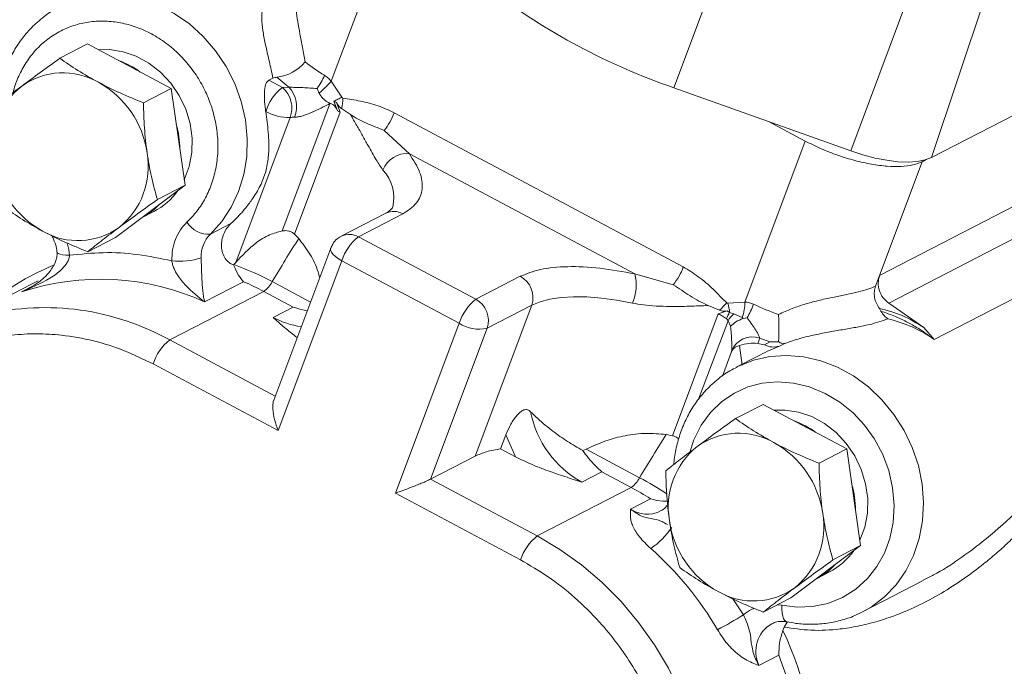
# Model space of a CAD drawing. Units: millimetres. Extents: x 11 to 1180, y 5 to 832.
# Drawn here: x 994 to 1011, y 692 to 703 of the extents above; entities that cross this region are included whole.
import ezdxf

# ---------------------------------------------------------------- set-up
doc = ezdxf.new("R2010")
doc.units = ezdxf.units.MM

msp = doc.modelspace()

# ---------------------------------------------------------------- linework, layer by layer
at = {"color": 7, "linetype": 'Continuous', "lineweight": 15}
for p, q in [((1006.66248, 706.2854), (1005.02297, 701.88889)), ((999.09522, 702.00055), (1000.13834, 704.78505)), ((1009.16902, 703.71147), (1008.0819, 700.79626)), ((1010.45564, 703.60623), (1009.4772, 700.68214)), ((994.40276, 702.39933), (994.8815, 702.64665)), ((996.32684, 701.87558), (994.8815, 702.64665)), ((998.01614, 702.0189), (998.08795, 702.056)), ((998.25158, 701.8933), (998.01614, 702.0189)), ((998.36456, 701.90038), (998.15526, 702.07082)), ((999.28034, 701.72463), (999.09522, 702.00055)), ((995.8481, 701.62826), (996.32684, 701.87558)), ((996.56711, 700.20234), (996.32684, 701.87558)), ((998.36456, 701.90038), (998.25158, 701.8933)), ((1005.02297, 701.88889), (1008.0819, 700.79626)), ((999.13959, 701.65508), (999.20475, 701.49255)), ((999.18883, 701.63217), (999.13959, 701.65508)), ((999.25083, 701.4645), (999.18883, 701.63217)), ((1009.4772, 700.68214), (1011.41102, 701.68115)), ((999.06971, 701.61311), (998.2453, 699.41245)), ((999.25083, 701.4645), (998.46128, 699.3569)), ((999.07972, 701.61963), (999.06592, 701.62489)), ((999.06971, 701.61311), (999.07972, 701.61963)), ((999.20475, 701.49255), (999.25083, 701.4645)), ((999.27444, 701.52754), (999.42905, 701.42435)), ((1005.18577, 698.78961), (1000.18496, 701.45747)), ((997.4444, 698.867), (998.38393, 701.37496)), ((1006.66957, 701.30074), (1007.29473, 700.96722)), ((1000.44733, 700.74868), (1000.01192, 701.14919)), ((1007.29473, 700.96722), (1006.25161, 698.18271)), ((1004.34637, 698.6686), (1000.44733, 700.74868)), ((1008.57925, 698.63957), (1009.31746, 700.61014)), ((1009.31746, 700.61014), (1009.38581, 700.64545)), ((1011.85214, 700.33033), (1008.57925, 698.63957)), ((995.36205, 699.30017), (996.56711, 700.20234)), ((996.08837, 699.95503), (996.56711, 700.20234)), ((1012.01105, 699.85296), (1008.73815, 698.1622)), ((995.8125, 699.63633), (996.02703, 699.74716)), ((1000.03865, 699.71891), (999.26856, 699.32109)), ((999.56692, 699.31224), (1000.33701, 699.71006)), ((997.00781, 699.3582), (997.36155, 699.54094)), ((995.36205, 699.30017), (994.88331, 699.05286)), ((998.53389, 699.2807), (998.46128, 699.3569)), ((1001.59634, 698.22957), (999.56692, 699.31224)), ((1009.52367, 697.53538), (1013.03034, 699.34691)), ((999.08664, 699.11624), (998.10181, 696.48736)), ((997.40773, 698.82428), (997.41301, 698.83016)), ((997.4444, 698.867), (997.41301, 698.83016)), ((999.27841, 698.89734), (998.17726, 695.95794)), ((1001.30783, 697.81467), (999.27841, 698.89734)), ((1002.36644, 698.6274), (1001.59634, 698.22957)), ((1005.01273, 698.48133), (1004.34637, 698.6686)), ((1008.51171, 698.45929), (1008.57925, 698.63957)), ((993.89965, 698.48549), (992.27495, 697.64618)), ((997.58117, 698.53419), (996.90534, 698.18506)), ((996.30283, 697.52674), (997.92753, 698.36605)), ((998.43488, 698.09538), (997.92753, 698.36605)), ((998.08909, 697.91675), (998.43488, 698.09538)), ((1001.58572, 695.51705), (1002.56338, 698.1268)), ((1001.79329, 697.72897), (1002.56338, 698.1268)), ((1005.61688, 698.12323), (1005.81093, 698.04041)), ((1006.25161, 698.18271), (1005.95586, 698.16334)), ((1008.57598, 698.0731), (1008.60262, 698.02429)), ((1008.73815, 698.1622), (1009.34589, 697.74154)), ((1004.99777, 695.86978), (1005.78732, 697.97738)), ((1005.94522, 698.02773), (1005.78732, 697.97738)), ((1005.9302, 697.89511), (1005.95906, 697.85723)), ((1005.98575, 698.00275), (1005.94523, 698.02773)), ((1006.05807, 697.97862), (1005.98575, 698.00275)), ((1006.20405, 697.91495), (1006.05807, 697.97862)), ((1006.21945, 697.89802), (1006.20405, 697.91495)), ((1006.28867, 697.90862), (1006.21945, 697.89802)), ((1000.20668, 694.87527), (1001.30783, 697.81467)), ((1000.81563, 695.11922), (1001.79329, 697.72897)), ((1005.95906, 697.85723), (1006.00444, 697.76379)), ((1009.34589, 697.74154), (1009.52367, 697.53538)), ((1006.47256, 697.46617), (1006.50641, 697.55682)), ((1006.50641, 697.55682), (1006.68132, 697.49253)), ((1006.20553, 697.09055), (1006.15538, 697.43162)), ((1006.58954, 697.44512), (1006.47256, 697.46617)), ((1006.58954, 697.44512), (1006.68132, 697.49253)), ((1006.83309, 697.49395), (1006.68132, 697.49253)), ((1006.9416, 697.46734), (1006.84982, 697.41992)), ((1006.01476, 697.31209), (1005.86037, 696.89997)), ((1006.49479, 697.25729), (1006.101, 697.05386)), ((996.01432, 697.11184), (998.17726, 695.95794)), ((1006.56671, 696.41276), (1006.08797, 696.16544)), ((1008.01205, 695.64169), (1006.56671, 696.41276)), ((1002.1174, 695.88608), (1002.02633, 695.643)), ((1002.1174, 695.88608), (1002.28571, 695.50462)), ((1004.99777, 695.86978), (1004.88919, 695.89024)), ((1001.58572, 695.51705), (1000.81563, 695.11922)), ((1002.28571, 695.50462), (1002.02633, 695.643)), ((1003.44646, 695.6145), (1003.50489, 695.63821)), ((1003.50489, 695.63821), (1004.4304, 695.14447)), ((1007.5333, 695.39437), (1008.01205, 695.64169)), ((1008.25232, 693.96845), (1008.01205, 695.64169)), ((1003.77547, 695.24625), (1003.42968, 695.06762)), ((1004.28283, 694.97559), (1003.77547, 695.24625)), ((1000.81563, 695.11922), (1002.65813, 694.13627)), ((1002.36962, 693.72137), (1000.20668, 694.87527)), ((1004.28283, 694.97559), (1002.65813, 694.13627)), ((1004.273, 694.60108), (1004.6188, 694.77972)), ((1007.04725, 693.06628), (1008.25232, 693.96845)), ((1007.77358, 693.72113), (1008.25232, 693.96845)), ((1007.49771, 693.40244), (1007.71223, 693.51327)), ((1008.28685, 692.82261), (1009.33609, 693.36464)), ((1006.56851, 692.81897), (1007.04725, 693.06628)), ((1008.28685, 692.82261), (1008.24049, 692.79949)), ((1006.93229, 692.55986), (1006.97895, 692.6477)), ((1006.93229, 692.55986), (1006.9078, 692.50221)), ((1006.83887, 692.07679), (1006.49308, 691.89816))]:
    msp.add_line(p, q, dxfattribs=at)
at = {"color": 8, "linetype": 'Continuous', "lineweight": 15}
for p, q in [((993.73702, 698.35676), (993.92839, 698.45562)), ((993.84737, 698.4104), (993.73702, 698.35676)), ((998.0751, 698.53493), (998.73666, 698.182)), ((1005.45064, 696.50005), (1005.95906, 697.85723)), ((996.30283, 697.52674), (998.12668, 696.55374)), ((1006.04416, 693.04929), (1006.22695, 692.77183)), ((1006.81213, 692.94482), (1006.89115, 692.93744))]:
    msp.add_line(p, q, dxfattribs=at)
at = {"color": 8, "linetype": 'Continuous', "lineweight": 15, "flags": 128}
for points in [[(994.40511, 703.29345), (994.64944, 703.39781), (994.92951, 703.46996), (995.22046, 703.49828), (995.51671, 703.48222), (995.81261, 703.4221), (996.10249, 703.31907), (996.38081, 703.17509), (996.64226, 702.99292), (996.88181, 702.77604), (997.09492, 702.5286), (997.27748, 702.25533), (997.42602, 701.96145), (997.53769, 701.65259), (997.61036, 701.33466), (997.64264, 701.01372), (997.63391, 700.69592), (997.58434, 700.38734), (997.49487, 700.09387), (997.36722, 699.82113), (997.20383, 699.57433), (997.00781, 699.3582)], [(999.27841, 698.89734), (999.21906, 698.93233), (999.16834, 698.96925), (999.12819, 699.00668), (999.10016, 699.04318), (999.08532, 699.07736), (999.08423, 699.1079), (999.08672, 699.11645)], [(994.35376, 699.04431), (994.35743, 699.0334), (994.37493, 699.01989), (994.4062, 699.00857), (994.45004, 698.99988), (994.50476, 698.99414), (994.56826, 698.99157)], [(1006.11292, 697.05996), (1006.1302, 697.06861), (1006.39754, 697.17528), (1006.6801, 697.23916), (1006.97249, 697.25905), (1007.26911, 697.23456), (1007.56429, 697.16616), (1007.8524, 697.05516), (1008.12791, 696.90368), (1008.38556, 696.71461), (1008.62043, 696.49158), (1008.82801, 696.23884), (1009.00435, 695.96123), (1009.14608, 695.66406), (1009.25047, 695.35302), (1009.31554, 695.03404), (1009.34003, 694.71322), (1009.32349, 694.39672), (1009.26623, 694.09056), (1009.16934, 693.80062), (1009.03468, 693.53243), (1008.86482, 693.29112), (1008.66301, 693.0813), (1008.4331, 692.907), (1008.28685, 692.82261)], [(1005.29757, 695.58543), (1005.36466, 695.79666), (1005.49245, 696.05002), (1005.65748, 696.27436), (1005.8532, 696.46219), (1006.07123, 696.6089), (1006.30242, 696.71302), (1006.54893, 696.77795), (1006.81468, 696.80245), (1007.09177, 696.78195), (1007.37069, 696.71472), (1007.64132, 696.60236), (1007.89415, 696.44969), (1008.12133, 696.2641), (1008.31744, 696.05452), (1008.4864, 695.81963), (1008.62893, 695.5551), (1008.73743, 695.26785), (1008.80607, 694.96714), (1008.83164, 694.66367), (1008.81398, 694.36831), (1008.75596, 694.0909), (1008.66288, 693.83918), (1008.53537, 693.60881), (1008.37, 693.39801), (1008.16933, 693.21621), (1007.93876, 693.07165), (1007.68613, 692.97028), (1007.42087, 692.91494), (1007.15282, 692.90515), (1006.89115, 692.93744), (1006.89115, 692.93744)], [(1002.65813, 694.13627), (1003.05016, 693.90435), (1003.42462, 693.63644), (1003.77832, 693.33483), (1004.10824, 693.00208), (1004.41156, 692.64105), (1004.6857, 692.2548), (1004.92832, 691.84663), (1005.13734, 691.42003), (1005.31099, 690.97864), (1005.44778, 690.52622), (1005.54655, 690.06663), (1005.60645, 689.60379), (1005.62698, 689.14165), (1005.60795, 688.68416), (1005.54953, 688.23521), (1005.45222, 687.79864), (1005.31684, 687.37818), (1005.14456, 686.9774), (1004.93685, 686.59973), (1004.69547, 686.24839), (1004.42248, 685.92638), (1004.13071, 685.64555)], [(1006.89115, 692.93744), (1006.88921, 692.8679), (1006.89367, 692.80431), (1006.90439, 692.7491), (1006.92094, 692.70441), (1006.94268, 692.67196), (1006.96878, 692.65298), (1006.98063, 692.64926)], [(1005.96517, 686.68095), (1006.17815, 686.91189), (1006.43905, 687.25133), (1006.66669, 687.61926), (1006.85909, 688.01247), (1007.01458, 688.42753), (1007.1318, 688.86084), (1007.20975, 689.30863), (1007.24773, 689.767), (1007.24541, 690.23197), (1007.20283, 690.69949), (1007.12034, 691.16549), (1006.99867, 691.62593), (1006.83887, 692.07679)]]:
    msp.add_lwpolyline(points, dxfattribs=at)
at = {"color": 7, "linetype": 'Continuous', "lineweight": 15, "flags": 128}
for points in [[(996.55367, 700.29596), (996.555, 700.29872), (996.63952, 700.52433), (996.68492, 700.76675), (996.68982, 701.0187), (996.6541, 701.27262), (996.57882, 701.52088), (996.46623, 701.75603), (996.31972, 701.97102), (996.1437, 702.15938), (995.94343, 702.31547), (995.72494, 702.4346), (995.49478, 702.51319), (995.25986, 702.54888), (995.07097, 702.54557)], [(1008.0819, 700.79626), (1008.29236, 700.72785), (1008.50132, 700.67335), (1008.70411, 700.63398), (1008.89621, 700.61062), (1009.0733, 700.60379), (1009.23144, 700.61364), (1009.36708, 700.63995), (1009.4772, 700.68214)], [(994.02662, 698.54821), (994.02476, 698.54733), (993.89965, 698.48549)], [(1002.56338, 698.1268), (1002.70739, 698.18684), (1002.87706, 698.23159), (1003.07042, 698.26055), (1003.28522, 698.27336), (1003.51896, 698.26988), (1003.76892, 698.25015), (1004.0322, 698.2144), (1004.30572, 698.16305)], [(1008.23887, 694.06207), (1008.24021, 694.06483), (1008.32472, 694.29044), (1008.37012, 694.53286), (1008.37503, 694.78481), (1008.33931, 695.03873), (1008.26402, 695.28699), (1008.15144, 695.52214), (1008.00493, 695.73713), (1007.8289, 695.92549), (1007.62864, 696.08158), (1007.41015, 696.20071), (1007.17999, 696.27929), (1006.94507, 696.31499), (1006.75618, 696.31167)]]:
    msp.add_lwpolyline(points, dxfattribs=at)
at = {"color": 7, "linetype": 'Continuous', "lineweight": 15}
for centre, radius, start, end in [((1008.67657, 712.5489), 11.26875, 232.759989, 251.081432), ((994.90822, 700.95659), 1.49381, 53.726101, 70.115448), ((998.06501, 702.82231), 0.75689, 276.848169, 319.962372), ((1000.30691, 704.3844), 2.63855, 230.946298, 239.753957), ((994.45621, 700.92116), 1.22632, 60.081641, 125.581987), ((994.26534, 700.52896), 1.66173, 8.058418, 61.12244), ((998.09383, 702.44284), 0.94635, 323.213066, 339.086642), ((994.5873, 700.86788), 1.34806, 128.797523, 190.12898), ((998.78964, 701.21138), 0.86864, 128.274819, 162.097176), ((997.94799, 701.53972), 0.46603, 339.296742, 49.350044), ((997.99848, 701.56397), 0.49718, 338.250978, 42.581468), ((998.39272, 701.72888), 0.90442, 347.137023, 358.786981), ((998.35725, 702.17433), 0.79981, 240.472103, 271.911328), ((1001.51895, 702.40836), 2.57511, 197.712846, 197.988182), ((999.08469, 701.87235), 1.17589, 322.048808, 339.339895), ((998.46873, 700.63284), 0.74695, 90.648955, 96.518827), ((994.84052, 700.80827), 1.63774, 0.462068, 15.881811), ((994.90559, 700.86376), 1.66175, 188.058761, 241.122097), ((994.58362, 700.52482), 1.34805, 308.797354, 10.129149), ((1000.40671, 700.30374), 0.44679, 84.783344, 158.79536), ((995.48325, 700.79185), 1.17774, 297.497424, 324.601527), ((995.27857, 700.66757), 1.16126, 297.37341, 316.521088), ((994.71471, 700.47155), 1.22632, 240.081653, 305.581976), ((996.96801, 699.78399), 0.42764, 210.944383, 275.34075), ((997.38877, 698.97187), 0.54257, 134.599237, 182.468289), ((1022.65997, 683.92453), 28.59859, 147.523375, 149.277647), ((1000.10498, 698.63032), 0.86864, 128.274778, 162.097246), ((996.47872, 700.01665), 1.12975, 262.863982, 289.009668), ((995.67764, 694.04833), 5.08698, 61.881726, 70.053664), ((1004.0856, 699.20444), 1.17578, 322.047992, 339.340711), ((995.1031, 694.24676), 4.33108, 65.410241, 108.385683), ((1002.16781, 698.26022), 0.41746, 341.361514, 61.58915), ((1003.57869, 698.47592), 0.79149, 336.716133, 14.089434), ((995.56124, 693.9326), 5.02541, 61.909603, 66.300259), ((997.65764, 698.75079), 0.46997, 305.048079, 332.656693), ((1002.13437, 697.54768), 0.86859, 128.274356, 162.098347), ((1001.39772, 697.86239), 0.41746, 341.361514, 61.58915), ((1004.28088, 699.65692), 2.22579, 313.426123, 318.020238), ((1005.20515, 697.94054), 0.78308, 4.556634, 16.530351), ((1005.3673, 698.20165), 0.88451, 341.086678, 358.77318), ((1004.79676, 698.75224), 1.71391, 330.513395, 339.26956), ((1008.1723, 701.83047), 4.08909, 244.310459, 250.883026), ((1006.52159, 697.65806), 0.63713, 147.248116, 158.157635), ((1006.44501, 697.56198), 0.56861, 132.883269, 148.718382), ((1008.20933, 695.65576), 2.29356, 55.036464, 77.036171), ((1001.65445, 698.3603), 0.64641, 237.574093, 282.402927), ((1006.3766, 697.19483), 0.38456, 70.271677, 156.966281), ((996.84089, 696.84481), 0.86864, 128.274778, 162.097246), ((1006.74841, 697.72928), 0.32555, 240.7912, 288.150259), ((1004.28421, 696.61833), 1.77057, 190.838874, 241.142864), ((1006.59343, 694.72269), 1.49381, 53.726127, 70.115475), ((1029.02776, 680.52646), 28.61322, 147.523954, 149.277331), ((1006.14141, 694.68727), 1.22632, 60.081609, 125.58198), ((1006.27251, 694.63398), 1.34805, 128.797379, 190.128987), ((1005.95053, 694.29505), 1.66175, 8.058749, 61.122109), ((1004.01296, 695.36031), 0.46994, 305.047201, 332.65742), ((1006.52574, 694.57439), 1.63773, 0.461613, 15.881432), ((1001.84444, 690.40694), 5.17863, 57.606442, 61.910139), ((1006.26882, 694.29094), 1.34806, 308.797457, 10.128909), ((1006.59079, 694.62986), 1.66174, 188.058628, 241.12223), ((1003.19619, 693.45436), 0.86863, 128.274681, 162.0974), ((1003.85355, 695.05509), 1.37172, 304.113187, 325.691731), ((1000.80453, 689.60596), 5.76067, 30.312316, 48.484286), ((1007.16846, 694.55796), 1.17774, 297.497576, 324.601636), ((1006.96375, 694.4337), 1.16129, 297.373652, 316.52074), ((1006.39991, 694.23766), 1.22632, 240.081663, 305.581926), ((1001.37015, 700.69749), 9.29541, 298.304561, 301.499701), ((1001.6497, 689.99446), 5.8255, 358.422662, 25.49791)]:
    msp.add_arc(centre, radius, start, end, dxfattribs=at)
at = {"color": 8, "linetype": 'Continuous', "lineweight": 15}
for centre, radius, start, end in [((999.48786, 699.98953), 0.69188, 346.351743, 43.4483), ((1000.17945, 699.43189), 0.3197, 60.472426, 116.130376), ((999.40936, 699.03408), 0.31968, 60.471776, 116.165612), ((995.79798, 695.06731), 4.04086, 112.065607, 132.044725), ((994.14503, 693.64321), 4.44273, 60.942161, 103.211356), ((998.78506, 699.20776), 1.46665, 241.67157, 261.846356), ((1005.904, 697.35459), 0.11906, 339.526409, 355.522238), ((1001.91445, 690.43236), 5.34172, 55.97253, 61.900728), ((1004.56097, 695.02474), 0.51225, 235.795544, 295.415772), ((1006.99551, 692.13728), 0.55643, 120.216453, 205.450975)]:
    msp.add_arc(centre, radius, start, end, dxfattribs=at)
at = {"color": 7, "linetype": 'Continuous', "lineweight": 15}
for points, knots in [([(998.08795, 702.056), (998.06735, 702.15173), (998.02717, 702.3385), (997.96572, 702.59821), (997.91809, 702.83171), (997.89258, 703.0367), (997.89534, 703.21078), (997.92967, 703.35501), (997.99343, 703.47389), (998.06194, 703.5317), (998.09618, 703.56058)], [0, 0, 0, 0, 0.12797108, 0.24968102, 0.37397506, 0.49917655, 0.62436939, 0.74893477, 0.87454697, 1, 1, 1, 1]), ([(994.37012, 703.27025), (994.34536, 703.25809), (994.23753, 703.20513), (994.0642, 703.0747), (993.86283, 702.88595), (993.69369, 702.67178), (993.55663, 702.44314), (993.448, 702.19654), (993.37233, 701.93597), (993.33196, 701.73472), (993.32667, 701.62031), (993.32564, 701.59784)], [0, 0, 0, 0, 0.04117317, 0.17929659, 0.32109554, 0.45067982, 0.58040128, 0.71013164, 0.83963413, 0.96849864, 1, 1, 1, 1]), ([(993.74265, 701.9185), (993.84651, 701.99559), (994.05655, 702.15147), (994.28651, 702.31611), (994.40276, 702.39933)], [0, 0, 0, 0, 0.49451096, 1, 1, 1, 1]), ([(994.40276, 702.39933), (994.50403, 702.32841), (994.70843, 702.18525), (994.94732, 702.05153), (995.06785, 701.98405)], [0, 0, 0, 0, 0.49545612, 1, 1, 1, 1]), ([(995.06785, 701.98405), (995.19185, 701.92095), (995.44259, 701.79335), (995.71194, 701.68369), (995.8481, 701.62826)], [0, 0, 0, 0, 0.494512873, 1, 1, 1, 1]), ([(997.96152, 701.47923), (997.95463, 701.53425), (997.94082, 701.64442), (997.93774, 701.80738), (997.95292, 701.92434), (997.98208, 701.99311), (998.00477, 702.01029), (998.01614, 702.0189)], [0, 0, 0, 0, 0.24887179, 0.49836449, 0.74826608, 0.87375188, 1, 1, 1, 1]), ([(998.08795, 702.056), (998.09711, 702.05989), (998.11529, 702.06763), (998.142, 702.06976), (998.15526, 702.07082)], [0, 0, 0, 0, 0.50362324, 1, 1, 1, 1]), ([(998.88581, 701.79505), (998.9047, 701.81171), (998.94238, 701.84493), (998.99824, 701.89844), (999.05036, 701.95116), (999.08049, 701.98433), (999.09522, 702.00055)], [0, 0, 0, 0, 0.25696399, 0.5125549, 0.76168424, 1, 1, 1, 1]), ([(998.97784, 702.10503), (998.99807, 702.09133), (999.04058, 702.06256), (999.07643, 702.02187), (999.09522, 702.00055)], [0, 0, 0, 0, 0.47605092, 1, 1, 1, 1]), ([(993.19769, 701.49716), (993.27946, 701.56211), (993.44448, 701.69319), (993.64266, 701.84295), (993.74265, 701.9185)], [0, 0, 0, 0, 0.49545907, 1, 1, 1, 1]), ([(998.85173, 701.87612), (998.77025, 701.8818), (998.64811, 701.89031), (998.50021, 701.89475), (998.41833, 701.89731), (998.3822, 701.89937), (998.36456, 701.90038)], [0, 0, 0, 0, 0.5004494, 0.75014127, 0.87806701, 1, 1, 1, 1]), ([(998.88581, 701.79505), (998.87936, 701.80878), (998.86647, 701.83623), (998.85664, 701.86283), (998.85173, 701.87613)], [0, 0, 0, 0, 0.500009673, 1, 1, 1, 1]), ([(995.8481, 701.62826), (995.85152, 701.48408), (995.85842, 701.19307), (995.89314, 700.90649), (995.91066, 700.7619)], [0, 0, 0, 0, 0.49545821, 1, 1, 1, 1]), ([(999.06592, 701.62489), (999.04701, 701.63392), (999.00888, 701.65213), (998.96034, 701.6936), (998.91763, 701.74139), (998.8964, 701.77718), (998.88581, 701.79505)], [0, 0, 0, 0, 0.24819008, 0.50038192, 0.75058895, 1, 1, 1, 1]), ([(999.28034, 701.72463), (999.25814, 701.71371), (999.2135, 701.69174), (999.16432, 701.66734), (999.13959, 701.65508)], [0, 0, 0, 0, 0.49734001, 1, 1, 1, 1]), ([(999.27444, 701.52754), (999.25685, 701.54097), (999.22168, 701.56781), (999.19978, 701.61072), (999.18883, 701.63217)], [0, 0, 0, 0, 0.50011734, 1, 1, 1, 1]), ([(999.28034, 701.72463), (999.2823, 701.7211), (999.28521, 701.71583), (999.29156, 701.71102), (999.29514, 701.71017), (999.29694, 701.70973)], [0, 0, 0, 0, 0.5009248, 0.74880735, 1, 1, 1, 1]), ([(1000.18496, 701.45747), (1000.09294, 701.49973), (999.90232, 701.58727), (999.60225, 701.66153), (999.39804, 701.69377), (999.29694, 701.70973)], [0, 0, 0, 0, 0.3202952, 0.66348411, 1, 1, 1, 1]), ([(997.36155, 699.54094), (997.40306, 699.58023), (997.48825, 699.6609), (997.61074, 699.79957), (997.74411, 699.97463), (997.87419, 700.18939), (997.97148, 700.43981), (998.01375, 700.68655), (998.01973, 700.91257), (998.00777, 701.11645), (997.9883, 701.29528), (997.97077, 701.41579), (997.96205, 701.47569)], [0, 0, 0, 0, 0.07908981, 0.16234872, 0.2498862, 0.37512028, 0.49906387, 0.62441109, 0.74898916, 0.83726416, 0.91910544, 1, 1, 1, 1]), ([(998.46027, 701.37974), (998.48231, 701.38128), (998.52778, 701.38446), (998.63161, 701.4107), (998.76574, 701.46254), (998.89402, 701.52519), (998.98656, 701.5724), (999.03394, 701.59589), (999.05906, 701.60805), (999.06694, 701.6118), (999.06971, 701.61311)], [0, 0, 0, 0, 0.12172119, 0.2511839, 0.50058758, 0.75031724, 0.87497877, 0.96083337, 0.98625242, 1, 1, 1, 1]), ([(999.20475, 701.49255), (999.19837, 701.50748), (999.18626, 701.53586), (999.15847, 701.57236), (999.1229, 701.60135), (999.09455, 701.61335), (999.07972, 701.61963)], [0, 0, 0, 0, 0.26336785, 0.50050878, 0.73885511, 1, 1, 1, 1]), ([(999.42905, 701.42435), (999.46558, 701.36202), (999.53762, 701.23915), (999.63784, 701.06148), (999.75195, 700.85775), (999.87108, 700.64336), (999.95238, 700.52182), (999.99016, 700.46534)], [0, 0, 0, 0, 0.17096632, 0.33705607, 0.49939236, 0.76738665, 1, 1, 1, 1]), ([(1000.01192, 701.14919), (999.95841, 701.17151), (999.85271, 701.21562), (999.7012, 701.27733), (999.5585, 701.34212), (999.4722, 701.39693), (999.42905, 701.42435)], [0, 0, 0, 0, 0.25309124, 0.50000517, 0.74997625, 1, 1, 1, 1]), ([(1007.29473, 700.96722), (1007.38468, 700.92192), (1007.56456, 700.83133), (1007.85752, 700.71797), (1008.1534, 700.62685), (1008.44314, 700.56277), (1008.7153, 700.52766), (1008.95834, 700.52364), (1009.16755, 700.54835), (1009.26749, 700.58954), (1009.31746, 700.61014)], [0, 0, 0, 0, 0.12500011, 0.24999996, 0.37499949, 0.50000023, 0.62500034, 0.75000029, 0.87499999, 1, 1, 1, 1]), ([(995.91066, 700.7619), (995.93369, 700.62322), (995.98027, 700.34276), (996.05207, 700.08521), (996.08837, 699.95503)], [0, 0, 0, 0, 0.49451068, 1, 1, 1, 1]), ([(1000.33701, 699.71006), (1000.42315, 699.76682), (1000.59747, 699.88168), (1000.68829, 700.13102), (1000.65483, 700.42163), (1000.51595, 700.64052), (1000.44733, 700.74868)], [0, 0, 0, 0, 0.247065286, 0.500000022, 0.752933623, 1, 1, 1, 1]), ([(996.08837, 699.95503), (995.97443, 699.87346), (995.74444, 699.70882), (995.53429, 699.55288), (995.42826, 699.4742)], [0, 0, 0, 0, 0.49545907, 1, 1, 1, 1]), ([(994.10306, 699.40865), (993.98487, 699.47475), (993.74587, 699.60841), (993.54135, 699.75156), (993.43797, 699.82392)], [0, 0, 0, 0, 0.49450898, 1, 1, 1, 1]), ([(1000.15846, 699.82486), (1000.15588, 699.81757), (1000.15101, 699.80377), (1000.1204, 699.77184), (1000.08324, 699.74127), (1000.04502, 699.72343), (1000.0355, 699.71899)], [0, 0, 0, 0, 0.33136531, 0.62715536, 0.90717541, 1, 1, 1, 1]), ([(995.42826, 699.4742), (995.3302, 699.40011), (995.13191, 699.2503), (994.96678, 699.11915), (994.88331, 699.05286)], [0, 0, 0, 0, 0.49451239, 1, 1, 1, 1]), ([(996.33837, 698.89564), (996.34044, 698.95948), (996.34462, 699.08848), (996.39757, 699.26982), (996.48068, 699.43448), (996.56133, 699.52119), (996.60123, 699.56409)], [0, 0, 0, 0, 0.24739444, 0.4999991, 0.75260389, 1, 1, 1, 1]), ([(997.36155, 699.54094), (997.33587, 699.51434), (997.28473, 699.46136), (997.23358, 699.36407), (997.20219, 699.25766), (997.19427, 699.14521), (997.21217, 699.03337), (997.25778, 698.93351), (997.32911, 698.85488), (997.38117, 698.83462), (997.40773, 698.82428)], [0, 0, 0, 0, 0.12552754, 0.24995884, 0.37508328, 0.5002523, 0.62489537, 0.7501402, 0.87255623, 1, 1, 1, 1]), ([(998.2453, 699.41245), (998.17213, 699.39285), (998.01237, 699.35005), (997.72823, 699.17351), (997.55586, 698.98736), (997.4444, 698.867)], [0, 0, 0, 0, 0.22994644, 0.50210286, 1, 1, 1, 1]), ([(998.46128, 699.3569), (998.44682, 699.36888), (998.4179, 699.39283), (998.3637, 699.41231), (998.30523, 699.41986), (998.26578, 699.41498), (998.2453, 699.41245)], [0, 0, 0, 0, 0.24983414, 0.49979563, 0.74033877, 1, 1, 1, 1]), ([(994.88331, 699.05286), (994.74985, 699.10716), (994.48049, 699.21675), (994.22963, 699.3443), (994.10306, 699.40865)], [0, 0, 0, 0, 0.49545799, 1, 1, 1, 1]), ([(994.27539, 699.30862), (994.2965, 699.26083), (994.32605, 699.19394), (994.34708, 699.10323), (994.35043, 699.06304), (994.35215, 699.04253)], [0, 0, 0, 0, 0.55067683, 0.77068504, 1, 1, 1, 1]), ([(998.89533, 698.60556), (998.88656, 698.63933), (998.84945, 698.78223), (998.73724, 699.01635), (998.60152, 699.19279), (998.53389, 699.2807)], [0, 0, 0, 0, 0.13439901, 0.56870932, 1, 1, 1, 1]), ([(999.26991, 699.31812), (999.24568, 699.30492), (999.1867, 699.27279), (999.1225, 699.20054), (999.09982, 699.13903), (999.09085, 699.1147)], [0, 0, 0, 0, 0.29640486, 0.72176157, 1, 1, 1, 1]), ([(994.35376, 699.04408), (994.35428, 699.02271), (994.35542, 698.97535), (994.32482, 698.85503), (994.22155, 698.68505), (994.01755, 698.49424), (993.83596, 698.40525), (993.73702, 698.35676)], [0, 0, 0, 0, 0.06603059, 0.14629677, 0.36267046, 0.65274639, 1, 1, 1, 1]), ([(993.73702, 698.35676), (993.90518, 698.42748), (994.15737, 698.53355), (994.41772, 698.72145), (994.5201, 698.84458), (994.55996, 698.92629), (994.56559, 698.97053), (994.56826, 698.99157)], [0, 0, 0, 0, 0.49978582, 0.74957042, 0.87457964, 0.94033753, 1, 1, 1, 1]), ([(994.56826, 698.99157), (994.76224, 699.01152), (995.15034, 699.05144), (995.74601, 699.01916), (996.14097, 698.93681), (996.33837, 698.89564)], [0, 0, 0, 0, 0.33324141, 0.66674353, 1, 1, 1, 1]), ([(996.90534, 698.18506), (996.89965, 698.21123), (996.88821, 698.26385), (996.87579, 698.36006), (996.86719, 698.45455), (996.86131, 698.5397), (996.85742, 698.60987), (996.85345, 698.69921), (996.85027, 698.79253), (996.84804, 698.88578), (996.84714, 698.928), (996.84671, 698.94851)], [0, 0, 0, 0, 0.170152515, 0.342040047, 0.499422272, 0.592276832, 0.67545807, 0.749423152, 0.884853099, 0.944084097, 1, 1, 1, 1]), ([(996.33837, 698.89564), (996.34251, 698.87423), (996.35121, 698.82922), (996.3833, 698.74361), (996.45623, 698.61097), (996.62981, 698.39956), (996.79512, 698.27087), (996.90534, 698.18506)], [0, 0, 0, 0, 0.05966003, 0.12542053, 0.25042809, 0.50021318, 1, 1, 1, 1]), ([(997.40773, 698.82428), (997.43366, 698.76422), (997.48553, 698.64407), (997.54929, 698.57082), (997.58117, 698.53419)], [0, 0, 0, 0, 0.49985725, 1, 1, 1, 1]), ([(1004.34637, 698.6686), (1004.14147, 698.70636), (1003.72681, 698.78277), (1003.17384, 698.80501), (1002.69749, 698.76135), (1002.47592, 698.6717), (1002.36644, 698.6274)], [0, 0, 0, 0, 0.247065574, 0.499999545, 0.752934575, 1, 1, 1, 1]), ([(1005.93549, 698.16816), (1005.85807, 698.24746), (1005.70174, 698.40756), (1005.45526, 698.62487), (1005.27351, 698.73597), (1005.18577, 698.78961)], [0, 0, 0, 0, 0.33666344, 0.67975141, 1, 1, 1, 1]), ([(1008.73815, 698.1622), (1008.70358, 698.19145), (1008.63445, 698.24997), (1008.57153, 698.37638), (1008.54673, 698.5135), (1008.56841, 698.59755), (1008.57925, 698.63957)], [0, 0, 0, 0, 0.2499996, 0.49999899, 0.7499991, 1, 1, 1, 1]), ([(1005.61688, 698.12323), (1005.56256, 698.14781), (1005.45404, 698.19694), (1005.30245, 698.28911), (1005.15542, 698.38665), (1005.06077, 698.44945), (1005.01274, 698.48133)], [0, 0, 0, 0, 0.24994854, 0.4994295, 0.74591771, 1, 1, 1, 1]), ([(1006.83314, 697.96689), (1006.91007, 698.00229), (1007.06212, 698.07224), (1007.30595, 698.15295), (1007.55288, 698.21773), (1007.79178, 698.2686), (1008.01793, 698.31286), (1008.21531, 698.35573), (1008.3875, 698.40332), (1008.46956, 698.4403), (1008.51171, 698.45929)], [0, 0, 0, 0, 0.12650384, 0.25001979, 0.37326587, 0.49975773, 0.61998736, 0.74980136, 0.87148489, 1, 1, 1, 1]), ([(1008.57598, 698.0731), (1008.55725, 698.10175), (1008.51908, 698.16015), (1008.49042, 698.26209), (1008.48485, 698.36581), (1008.50287, 698.42853), (1008.51171, 698.45929)], [0, 0, 0, 0, 0.24524318, 0.50000014, 0.75475713, 1, 1, 1, 1]), ([(998.67944, 698.02927), (998.66156, 698.03253), (998.57834, 698.04771), (998.49798, 698.07441), (998.43488, 698.09538)], [0, 0, 0, 0, 0.2147917, 1, 1, 1, 1]), ([(1004.30572, 698.16305), (1004.36899, 698.15168), (1004.50168, 698.12784), (1004.72193, 698.11132), (1004.98758, 698.10391), (1005.2913, 698.10899), (1005.50824, 698.11848), (1005.61688, 698.12323)], [0, 0, 0, 0, 0.15159569, 0.31794011, 0.50092197, 0.75007731, 1, 1, 1, 1]), ([(1005.93549, 698.16816), (1005.93697, 698.16683), (1005.93989, 698.16421), (1005.94713, 698.16181), (1005.95236, 698.16273), (1005.95586, 698.16334)], [0, 0, 0, 0, 0.25285524, 0.49965639, 1, 1, 1, 1]), ([(1006.25161, 698.18271), (1006.27762, 698.18013), (1006.32728, 698.1752), (1006.37635, 698.15513), (1006.39971, 698.14557)], [0, 0, 0, 0, 0.523950203, 1, 1, 1, 1]), ([(1009.34589, 697.74154), (1009.22268, 697.81682), (1008.97705, 697.9669), (1008.70938, 698.03778), (1008.57598, 698.0731)], [0, 0, 0, 0, 0.50159765, 1, 1, 1, 1]), ([(998.50634, 697.56719), (998.48824, 697.58056), (998.43772, 697.61788), (998.35854, 697.68295), (998.26664, 697.76027), (998.17636, 697.83929), (998.11819, 697.89092), (998.08909, 697.91675)], [0, 0, 0, 0, 0.11586245, 0.32334762, 0.55782054, 0.77887108, 1, 1, 1, 1]), ([(1005.78732, 697.97738), (1005.81441, 697.96506), (1005.86751, 697.94093), (1005.90959, 697.91017), (1005.9302, 697.89511)], [0, 0, 0, 0, 0.51024256, 1, 1, 1, 1]), ([(1005.94522, 698.02773), (1005.92297, 698.024), (1005.87844, 698.01652), (1005.83344, 698.03245), (1005.81093, 698.04041)], [0, 0, 0, 0, 0.499875187, 1, 1, 1, 1]), ([(1006.00444, 697.76379), (1006.03251, 697.78996), (1006.08855, 697.84219), (1006.17587, 697.87943), (1006.21945, 697.89802)], [0, 0, 0, 0, 0.50094894, 1, 1, 1, 1]), ([(1006.50641, 697.55682), (1006.50358, 697.56676), (1006.49777, 697.58712), (1006.47209, 697.642), (1006.4083, 697.75045), (1006.33654, 697.84532), (1006.28867, 697.90862)], [0, 0, 0, 0, 0.12226966, 0.25058548, 0.50000582, 1, 1, 1, 1]), ([(1006.83309, 697.49395), (1006.83459, 697.52465), (1006.83759, 697.58604), (1006.83775, 697.71117), (1006.83633, 697.84257), (1006.8342, 697.92545), (1006.83314, 697.96689)], [0, 0, 0, 0, 0.24996035, 0.49991048, 0.74993828, 1, 1, 1, 1]), ([(1008.72386, 697.89087), (1008.62305, 697.85585), (1008.47171, 697.80327), (1008.19831, 697.74926), (1007.97153, 697.70977), (1007.72455, 697.66814), (1007.46538, 697.6181), (1007.19951, 697.55551), (1007.02848, 697.49704), (1006.9416, 697.46734)], [0, 0, 0, 0, 0.24946726, 0.37451588, 0.49933283, 0.62500906, 0.74910554, 0.87254226, 1, 1, 1, 1]), ([(1008.60262, 698.0243), (1008.62306, 697.99503), (1008.66402, 697.93636), (1008.70388, 697.90605), (1008.72386, 697.89087)], [0, 0, 0, 0, 0.49891578, 1, 1, 1, 1]), ([(1008.60262, 698.0243), (1008.67713, 697.99864), (1008.8395, 697.94274), (1009.06073, 697.83746), (1009.29553, 697.70384), (1009.43935, 697.59764), (1009.52367, 697.53538)], [0, 0, 0, 0, 0.22932527, 0.49969306, 0.70666372, 1, 1, 1, 1]), ([(1006.00444, 697.76379), (1006.01106, 697.68061), (1006.02119, 697.55329), (1006.02544, 697.40923), (1006.02358, 697.36577), (1006.0227, 697.3453)], [0, 0, 0, 0, 0.49920937, 0.76414261, 1, 1, 1, 1]), ([(992.92698, 688.87053), (992.76636, 688.96331), (992.44015, 689.15173), (991.98151, 689.51512), (991.58424, 689.90675), (991.25196, 690.31074), (990.97896, 690.71049), (990.74028, 691.1368), (990.53991, 691.58597), (990.38104, 692.04995), (990.2668, 692.52076), (990.19668, 692.99306), (990.16854, 693.50563), (990.19677, 694.0502), (990.29517, 694.60959), (990.45529, 695.13334), (990.67557, 695.625), (990.95926, 696.08554), (991.28049, 696.4738), (991.61931, 696.79057), (991.96101, 697.0432), (992.33116, 697.25556), (992.72686, 697.42371), (993.14095, 697.54506), (993.56634, 697.6171), (993.99799, 697.64091), (994.47187, 697.61484), (994.98133, 697.52273), (995.5141, 697.3572), (995.84928, 697.19279), (996.01432, 697.11184)], [0, 0, 0, 0, 0.03881768, 0.0788354, 0.11997566, 0.15214165, 0.18430333, 0.21715394, 0.24999991, 0.28285047, 0.31569649, 0.34786263, 0.38002432, 0.42116855, 0.46118708, 0.5, 0.53881685, 0.57883537, 0.61997572, 0.65214184, 0.68430342, 0.71715395, 0.74999996, 0.7828506, 0.81569667, 0.84786261, 0.88002424, 0.92116853, 0.96118412, 1, 1, 1, 1]), ([(1006.15538, 697.43162), (1006.12065, 697.41884), (1006.05095, 697.39318), (1006.02525, 697.33466), (1006.01236, 697.3053)], [0, 0, 0, 0, 0.4983604, 1, 1, 1, 1]), ([(1006.01663, 697.31289), (1006.01718, 697.31532), (1006.02303, 697.34131), (1006.04644, 697.37097), (1006.05816, 697.38071), (1006.05946, 697.3818)], [0, 0, 0, 0, 0.08392951, 0.89782922, 1, 1, 1, 1]), ([(1006.47256, 697.46617), (1006.42175, 697.46912), (1006.32032, 697.47502), (1006.2103, 697.44607), (1006.15538, 697.43162)], [0, 0, 0, 0, 0.50081096, 1, 1, 1, 1]), ([(1006.84982, 697.41992), (1006.74012, 697.37461), (1006.62164, 697.32568), (1006.50387, 697.2614), (1006.49515, 697.25664)], [0, 0, 0, 0, 0.92591747, 1, 1, 1, 1]), ([(1006.9416, 697.46734), (1006.92498, 697.46569), (1006.89183, 697.4624), (1006.85264, 697.48345), (1006.83309, 697.49395)], [0, 0, 0, 0, 0.50130363, 1, 1, 1, 1]), ([(1006.11534, 697.05579), (1006.07387, 697.03573), (1005.94905, 696.97538), (1005.75982, 696.83559), (1005.55878, 696.64624), (1005.38956, 696.43222), (1005.25253, 696.20354), (1005.14385, 695.95696), (1005.06837, 695.69635), (1005.02844, 695.49999), (1005.02319, 695.39055), (1005.02235, 695.373)], [0, 0, 0, 0, 0.06734405, 0.20267274, 0.34160187, 0.46856369, 0.59565967, 0.72276414, 0.84964556, 0.97590183, 1, 1, 1, 1]), ([(998.17726, 695.95794), (998.15502, 696.02111), (998.11041, 696.14787), (998.08418, 696.30785), (998.08576, 696.41443), (998.09223, 696.46543), (998.10138, 696.48377), (998.10294, 696.4869)], [0, 0, 0, 0, 0.33569797, 0.67353588, 0.8308926, 0.97107107, 1, 1, 1, 1]), ([(1002.54522, 696.28538), (1002.52825, 696.29951), (1002.50402, 696.31967), (1002.46092, 696.32411), (1002.42792, 696.31741), (1002.39235, 696.29972), (1002.34509, 696.26363), (1002.27081, 696.18204), (1002.18576, 696.04867), (1002.14014, 695.94017), (1002.1174, 695.88608)], [0, 0, 0, 0, 0.13704872, 0.19561241, 0.25131901, 0.31183508, 0.37731359, 0.50205557, 0.7517278, 1, 1, 1, 1]), ([(1003.44646, 695.6145), (1003.35669, 695.66604), (1003.16889, 695.77386), (1002.95957, 695.92419), (1002.79293, 696.05693), (1002.66288, 696.17014), (1002.58526, 696.24616), (1002.54522, 696.28538)], [0, 0, 0, 0, 0.23909216, 0.50016391, 0.65593437, 0.82250525, 1, 1, 1, 1]), ([(1005.42786, 695.68461), (1005.53172, 695.7617), (1005.74175, 695.91757), (1005.97172, 696.08222), (1006.08797, 696.16544)], [0, 0, 0, 0, 0.49450979, 1, 1, 1, 1]), ([(1006.08797, 696.16544), (1006.18924, 696.09451), (1006.39364, 695.95136), (1006.63253, 695.81763), (1006.75306, 695.75016)], [0, 0, 0, 0, 0.49545701, 1, 1, 1, 1]), ([(1004.88919, 695.89024), (1004.7721, 695.90138), (1004.5371, 695.92374), (1004.18363, 695.87876), (1003.83545, 695.78771), (1003.61695, 695.68889), (1003.50489, 695.63821)], [0, 0, 0, 0, 0.2490323, 0.4998343, 0.74347649, 1, 1, 1, 1]), ([(1005.1057, 695.80832), (1005.10334, 695.81124), (1005.08919, 695.82869), (1005.05313, 695.85231), (1005.01622, 695.86396), (1004.99777, 695.86978)], [0, 0, 0, 0, 0.09113641, 0.54563639, 1, 1, 1, 1]), ([(1012.45529, 695.93987), (1012.4103, 695.88448), (1012.31978, 695.77304), (1012.17849, 695.59204), (1012.03396, 695.40624), (1011.88777, 695.22006), (1011.73147, 695.02512), (1011.55922, 694.81735), (1011.37754, 694.60851), (1011.19543, 694.40976), (1011.00997, 694.21813), (1010.80971, 694.0241), (1010.59788, 693.83317), (1010.34162, 693.61944), (1010.03113, 693.38652), (1009.64787, 693.13937), (1009.24393, 692.92339), (1008.86039, 692.76095), (1008.51789, 692.64874), (1008.20971, 692.57272), (1007.83592, 692.51317), (1007.40637, 692.48926), (1007.0853, 692.53707), (1006.93229, 692.55986)], [0, 0, 0, 0, 0.04093185, 0.08235108, 0.12501817, 0.16492267, 0.20310113, 0.24915316, 0.29557325, 0.33373848, 0.37372623, 0.41662953, 0.45810931, 0.498847, 0.56088117, 0.62293959, 0.68891345, 0.74845867, 0.79096421, 0.83288638, 0.87419478, 0.94004243, 1, 1, 1, 1]), ([(1004.8829, 695.26327), (1004.96466, 695.32822), (1005.12968, 695.4593), (1005.32787, 695.60905), (1005.42786, 695.68461)], [0, 0, 0, 0, 0.49545761, 1, 1, 1, 1]), ([(1006.75306, 695.75016), (1006.87705, 695.68706), (1007.12779, 695.55946), (1007.39715, 695.4498), (1007.5333, 695.39437)], [0, 0, 0, 0, 0.494509757, 1, 1, 1, 1]), ([(1002.02633, 695.643), (1001.94176, 695.62889), (1001.77261, 695.60069), (1001.64802, 695.54493), (1001.58572, 695.51705)], [0, 0, 0, 0, 0.50000019, 1, 1, 1, 1]), ([(1003.42968, 695.06762), (1003.38097, 695.0833), (1003.28355, 695.11466), (1003.13456, 695.16338), (1002.98863, 695.21261), (1002.7949, 695.28127), (1002.55567, 695.37184), (1002.3756, 695.46041), (1002.28571, 695.50462)], [0, 0, 0, 0, 0.1251645, 0.25028337, 0.38294778, 0.50043869, 0.75064309, 1, 1, 1, 1]), ([(1003.77547, 695.24625), (1003.73592, 695.28135), (1003.65665, 695.35168), (1003.54773, 695.47563), (1003.47939, 695.56933), (1003.44646, 695.6145)], [0, 0, 0, 0, 0.34031407, 0.68204633, 1, 1, 1, 1]), ([(1007.5333, 695.39437), (1007.53672, 695.25019), (1007.54362, 694.95918), (1007.57835, 694.6726), (1007.59587, 694.52801)], [0, 0, 0, 0, 0.49545739, 1, 1, 1, 1]), ([(1004.94546, 694.39691), (1004.92823, 694.53859), (1004.89339, 694.82511), (1004.88642, 695.11615), (1004.8829, 695.26327)], [0, 0, 0, 0, 0.4945111, 1, 1, 1, 1]), ([(1000.81563, 695.11922), (1000.80371, 695.11332), (1000.77932, 695.10125), (1000.72285, 695.07608), (1000.65188, 695.04609), (1000.5366, 694.9991), (1000.3788, 694.93785), (1000.26393, 694.89608), (1000.20668, 694.87527)], [0, 0, 0, 0, 0.09869163, 0.20190961, 0.31711334, 0.44644575, 0.7241015, 1, 1, 1, 1]), ([(1004.6188, 694.77972), (1004.68829, 694.76008), (1004.78233, 694.7335), (1004.88297, 694.73934), (1004.90924, 694.74087)], [0, 0, 0, 0, 0.73897169, 1, 1, 1, 1]), ([(1004.91565, 694.67999), (1004.90892, 694.66989), (1004.88196, 694.62949), (1004.83655, 694.59002), (1004.79301, 694.57168), (1004.77966, 694.56605)], [0, 0, 0, 0, 0.18769213, 0.75076787, 1, 1, 1, 1]), ([(1004.62285, 693.9194), (1004.58642, 693.95306), (1004.51342, 694.0205), (1004.42606, 694.12124), (1004.35738, 694.21786), (1004.31076, 694.30611), (1004.28221, 694.38879), (1004.26946, 694.46398), (1004.26844, 694.53473), (1004.27148, 694.57896), (1004.273, 694.60108)], [0, 0, 0, 0, 0.12476188, 0.24995629, 0.37175573, 0.49959172, 0.6183653, 0.74912008, 0.87452783, 1, 1, 1, 1]), ([(1007.59587, 694.52801), (1007.6189, 694.38932), (1007.66547, 694.10887), (1007.73728, 693.85132), (1007.77358, 693.72113)], [0, 0, 0, 0, 0.4945111, 1, 1, 1, 1]), ([(1005.12317, 693.59003), (1005.08757, 693.71759), (1005.01571, 693.97504), (1004.96902, 694.25544), (1004.94546, 694.39691)], [0, 0, 0, 0, 0.49545791, 1, 1, 1, 1]), ([(1002.36962, 693.72137), (1002.53024, 693.62859), (1002.85644, 693.44017), (1003.31508, 693.07678), (1003.71235, 692.68516), (1004.04463, 692.28116), (1004.31763, 691.88142), (1004.55631, 691.45511), (1004.75668, 691.00594), (1004.91556, 690.54195), (1005.0298, 690.07114), (1005.09991, 689.59884), (1005.12805, 689.08628), (1005.09983, 688.5417), (1005.00142, 687.98232), (1004.84131, 687.45856), (1004.62103, 686.9669), (1004.33734, 686.50637), (1004.01611, 686.11811), (1003.67729, 685.80133), (1003.33559, 685.54871), (1002.96543, 685.33634), (1002.56973, 685.1682), (1002.15565, 685.04685), (1001.73026, 684.9748), (1001.2986, 684.95099), (1000.82472, 684.97707), (1000.31526, 685.06917), (999.7825, 685.2347), (999.44732, 685.39911), (999.28228, 685.48007)], [0, 0, 0, 0, 0.038817869, 0.078835335, 0.119975691, 0.152141803, 0.184303473, 0.217153961, 0.250000036, 0.282850539, 0.31569655, 0.347862603, 0.380024288, 0.4211685, 0.46118706, 0.50000002, 0.538816801, 0.578835409, 0.619975629, 0.652141742, 0.684303411, 0.717153899, 0.749999919, 0.782850422, 0.815696493, 0.847862669, 0.880024291, 0.921168566, 0.961184157, 1, 1, 1, 1]), ([(1007.77358, 693.72113), (1007.65963, 693.63956), (1007.42965, 693.47492), (1007.2195, 693.31898), (1007.11347, 693.24031)], [0, 0, 0, 0, 0.49545761, 1, 1, 1, 1]), ([(1005.78827, 693.17476), (1005.67008, 693.24086), (1005.43107, 693.37452), (1005.22655, 693.51767), (1005.12317, 693.59003)], [0, 0, 0, 0, 0.49451191, 1, 1, 1, 1]), ([(1006.56851, 692.81897), (1006.43505, 692.87326), (1006.16569, 692.98286), (1005.91484, 693.1104), (1005.78827, 693.17476)], [0, 0, 0, 0, 0.49545701, 1, 1, 1, 1]), ([(1007.11347, 693.24031), (1007.01541, 693.16622), (1006.81711, 693.01641), (1006.65198, 692.88526), (1006.56851, 692.81897)], [0, 0, 0, 0, 0.49451209, 1, 1, 1, 1]), ([(1006.22695, 692.77183), (1006.24507, 692.73114), (1006.29021, 692.6298), (1006.33764, 692.48812), (1006.35246, 692.35877), (1006.36845, 692.23484), (1006.39236, 692.12433), (1006.43191, 692.00782), (1006.47269, 691.9347), (1006.49308, 691.89816)], [0, 0, 0, 0, 0.12458366, 0.31029424, 0.49943282, 0.614488, 0.74957655, 0.87482908, 1, 1, 1, 1]), ([(1006.98124, 692.65291), (1007.03046, 692.64255), (1007.1647, 692.6143), (1007.38787, 692.60319), (1007.64777, 692.6175), (1007.90508, 692.6702), (1008.10362, 692.73198), (1008.20913, 692.78785), (1008.23636, 692.80228)], [0, 0, 0, 0, 0.11474566, 0.31291276, 0.51426198, 0.71898195, 0.92745852, 1, 1, 1, 1]), ([(1006.7166, 692.6141), (1006.73705, 692.62473), (1006.78843, 692.65144), (1006.87826, 692.66373), (1006.95008, 692.65237), (1006.98142, 692.6474)], [0, 0, 0, 0, 0.27158621, 0.68210363, 1, 1, 1, 1]), ([(1006.49308, 691.89816), (1006.45437, 691.91271), (1006.37718, 691.94172), (1006.2592, 691.99885), (1006.14683, 692.07432), (1006.04366, 692.16481), (1005.94981, 692.26609), (1005.85889, 692.3824), (1005.80469, 692.46982), (1005.77764, 692.51345)], [0, 0, 0, 0, 0.17025228, 0.33945852, 0.5003443, 0.62819164, 0.75001229, 0.87522218, 1, 1, 1, 1]), ([(1006.9078, 692.50221), (1006.88515, 692.42931), (1006.83983, 692.28346), (1006.83919, 692.14569), (1006.83887, 692.07679)], [0, 0, 0, 0, 0.49986271, 1, 1, 1, 1])]:
    msp.add_open_spline(points, degree=3, knots=knots, dxfattribs=at)
at = {"color": 8, "linetype": 'Continuous', "lineweight": 15}
for points, knots in [([(998.52397, 703.51776), (998.51192, 703.47589), (998.48813, 703.39322), (998.49036, 703.22938), (998.51361, 703.0391), (998.55365, 702.82146), (998.60062, 702.58596), (998.62976, 702.41959), (998.6445, 702.33541)], [0, 0, 0, 0, 0.16593162, 0.32768906, 0.49780979, 0.66360611, 0.82979141, 1, 1, 1, 1]), ([(996.60123, 699.56409), (996.66069, 699.6258), (996.7817, 699.75139), (996.92637, 699.98102), (997.0394, 700.23952), (997.11227, 700.52227), (997.14233, 700.81861), (997.1291, 701.11798), (997.07529, 701.40982), (996.98476, 701.68905), (996.85904, 701.95556), (996.69704, 702.20833), (996.49941, 702.44111), (996.27142, 702.64431), (996.02077, 702.81005), (995.75678, 702.93309), (995.48927, 703.01138), (995.22363, 703.04653), (994.96033, 703.04005), (994.69998, 702.99036), (994.44821, 702.89527), (994.2146, 702.75579), (994.00823, 702.57607), (993.83484, 702.36363), (993.70277, 702.12596), (993.62385, 701.93841), (993.60094, 701.82816), (993.59661, 701.80733)], [0, 0, 0, 0, 0.03962088, 0.08063216, 0.12262589, 0.16512877, 0.20763153, 0.24962528, 0.29063673, 0.33025776, 0.36987863, 0.41089021, 0.45288369, 0.49538653, 0.53788955, 0.57988318, 0.6208947, 0.66051569, 0.7001363, 0.7411478, 0.78314188, 0.82564433, 0.86814734, 0.91014097, 0.95115242, 0.99077331, 1, 1, 1, 1]), ([(994.52537, 699.20415), (994.52801, 699.19732), (994.55449, 699.12906), (994.56174, 699.0567), (994.56826, 698.99157)], [0, 0, 0, 0, 0.09998905, 1, 1, 1, 1]), ([(1009.33339, 693.37004), (1009.39456, 693.39998), (1009.61409, 693.50741), (1009.9569, 693.73186), (1010.4292, 694.07963), (1010.91259, 694.50927), (1011.39172, 695.00443), (1011.81857, 695.49813), (1012.07203, 695.79935), (1012.199, 695.95024)], [0, 0, 0, 0, 0.04616466, 0.16569598, 0.28546872, 0.4645167, 0.64315597, 0.82124375, 1, 1, 1, 1]), ([(1004.273, 694.60108), (1004.33243, 694.55792), (1004.4513, 694.47156), (1004.63503, 694.4356), (1004.76725, 694.41209), (1004.85925, 694.36606), (1004.90191, 694.33765), (1004.91036, 694.33202)], [0, 0, 0, 0, 0.27573143, 0.55161729, 0.8282302, 0.9659565, 1, 1, 1, 1]), ([(1006.22695, 692.77183), (1006.2723, 692.80881), (1006.32959, 692.85553), (1006.39853, 692.8797), (1006.4129, 692.88474)], [0, 0, 0, 0, 0.79168483, 1, 1, 1, 1])]:
    msp.add_open_spline(points, degree=3, knots=knots, dxfattribs=at)

doc.saveas('drawing.dxf')
